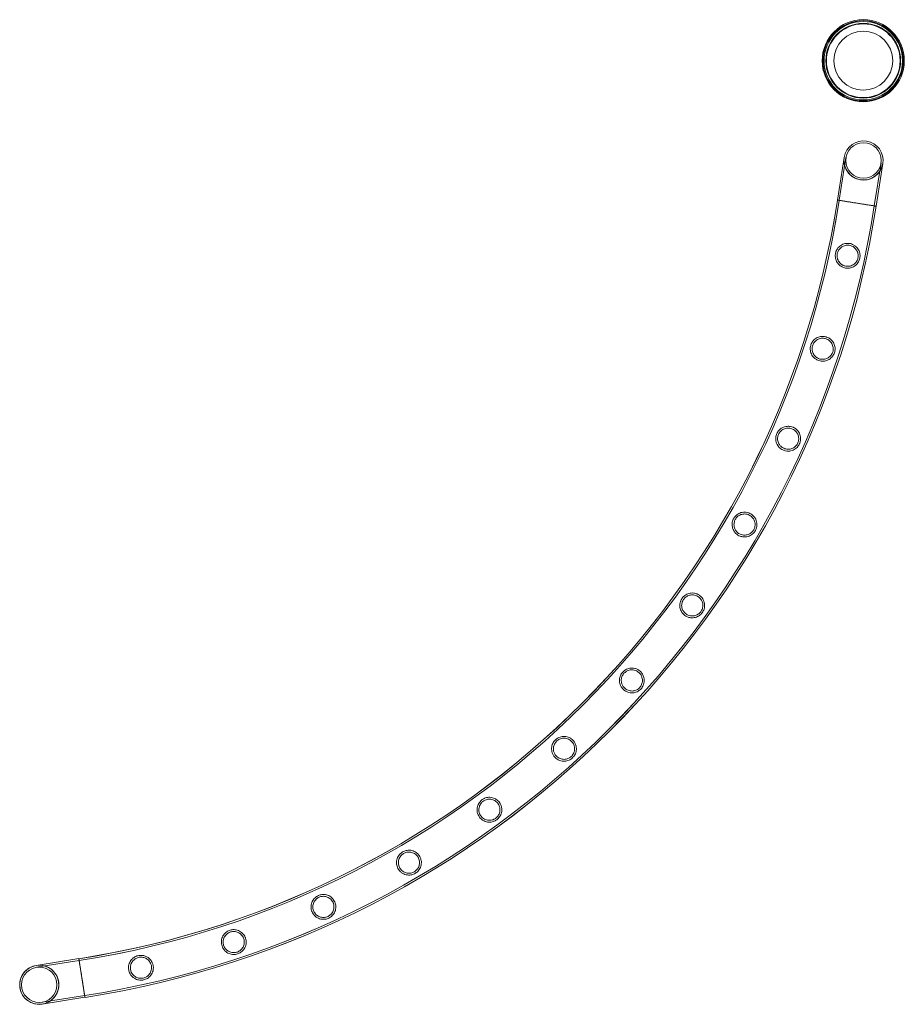
# Model space of a CAD drawing. Units: millimetres. Extents: x -9858 to 20633, y -13236 to 17255.
# Drawn here: x 18675 to 19633, y -2713 to -1646 of the extents above; entities that cross this region are included whole.
import ezdxf

# ---------------------------------------------------------------- set-up
doc = ezdxf.new("R2010")
doc.units = ezdxf.units.MM

# ---------------------------------------------------------------- blocks, each defined once
blk = doc.blocks.new('A$C6e0cba1b')
at = {"color": 0, "linetype": 'Continuous', "lineweight": 0}
for p, q in [((19568, -1795.3), (19560.6, -1841.5)), ((19569.9, -1795.6), (19562.6, -1841.8)), ((19600.5, -1847.8), (19607.9, -1801.6)), ((19602.5, -1848.1), (19609.8, -1801.9)), ((19602.5, -1848.1), (19581.6, -1844.8)), ((18739, -2663.2), (18692.8, -2670.5)), ((18739, -2663.2), (18692.8, -2670.5)), ((18739.3, -2665.2), (18693.1, -2672.5)), ((18739.3, -2665.2), (18693.1, -2672.5)), ((18739, -2663.2), (18742.3, -2684.1)), ((18739, -2663.2), (18739, -2663.2)), ((18739, -2663.2), (18742.3, -2684.1)), ((18742.3, -2684.1), (18745.6, -2705.1)), ((18699.1, -2710.4), (18745.3, -2703.1)), ((18699.1, -2710.4), (18745.3, -2703.1)), ((18699.4, -2712.4), (18745.6, -2705.1)), ((18699.4, -2712.4), (18745.6, -2705.1))]:
    blk.add_line(p, q, dxfattribs=at)
for centre, radius in [((19588.6, -1690.6), 44.5), ((19588.6, -1690.6), 44.5), ((19588.6, -1690.6), 43.5), ((19588.6, -1690.6), 42.5), ((19588.6, -1690.6), 40.5), ((19588.6, -1690.6), 39.9), ((19588.6, -1690.6), 31.9), ((19588.9, -1798.6), 19.2), ((19588.9, -1798.6), 19.2), ((18696.1, -2691.5), 19.2), ((18696.1, -2691.5), 19.2), ((18696.1, -2691.5), 19.2)]:
    blk.add_circle(centre, radius, dxfattribs=at)
for centre, radius, start, end in [((19588.9, -1798.6), 21.2, 351, 171), ((19588.9, -1798.6), 21.2, 351, 171), ((19588.9, -1798.6), 21.2, 171, 261), ((19588.9, -1798.6), 21.2, 171, 270), ((19588.9, -1798.6), 21.2, 261, 351), ((19588.9, -1798.6), 21.2, 270, 351), ((18588.1, -1690.7), 984.2, 278.8216, 351.1853), ((18588.1, -1690.7), 984.2, 278.8206, 351.1842), ((18588.1, -1690.7), 984.2, 278.828, 351.1842), ((18588.1, -1690.7), 986.2, 278.822, 351.1849), ((18588.1, -1690.7), 986.2, 278.821, 351.1839), ((18588.1, -1690.7), 986.2, 278.821, 351.1839), ((18588.1, -1690.7), 1024.6, 278.8287, 351.178), ((18588.1, -1690.7), 1024.6, 278.8277, 351.177), ((18588.1, -1690.7), 1024.6, 278.8277, 351.177), ((18588.1, -1690.7), 1026.6, 278.828, 351.1766), ((18588.1, -1690.7), 1026.6, 278.8291, 351.1776), ((18588.1, -1690.7), 1026.6, 278.828, 351.1766), ((18588.1, -1690.7), 984.2, 278.8206, 278.828), ((18696.1, -2691.5), 21.2, 98.7516, 264.286), ((18696.1, -2691.5), 21.2, 99, 279), ((18696.1, -2691.5), 21.2, 9, 99), ((18696.1, -2691.5), 21.2, 0, 98.7516), ((18696.1, -2691.5), 21.2, 264.286, 0), ((18696.1, -2691.5), 21.2, 279, 9)]:
    blk.add_arc(centre, radius, start, end, dxfattribs=at)
for points, knots in [([(19562.6, -1841.8), (19562.5, -1841.8), (19562.3, -1841.8), (19562, -1841.7), (19561.7, -1841.7), (19561.3, -1841.6), (19561.2, -1841.6), (19560.9, -1841.5), (19560.8, -1841.5), (19560.7, -1841.5), (19560.6, -1841.5), (19560.6, -1841.5)], [53.965127, 53.965127, 53.965127, 53.965127, 54.94388, 54.94388, 56.906153, 56.906153, 58.868425, 58.868425, 60.830697, 60.830697, 62.792969, 62.792969, 62.792969, 62.792969]), ([(19581.6, -1844.8), (19581.6, -1844.8), (19581.6, -1844.8), (19580.9, -1844.7), (19580.3, -1844.6), (19578.9, -1844.4), (19578.2, -1844.3), (19576.8, -1844.1), (19576.1, -1844), (19574.8, -1843.8), (19574.2, -1843.7), (19573, -1843.5), (19572.4, -1843.4), (19571.1, -1843.2), (19570.5, -1843.1), (19569.4, -1842.9), (19568.8, -1842.8), (19567.7, -1842.6), (19567.2, -1842.6), (19566.3, -1842.4), (19565.9, -1842.3), (19565, -1842.2), (19564.6, -1842.1), (19563.8, -1842), (19563.4, -1842), (19562.8, -1841.8), (19562.5, -1841.8), (19562, -1841.7), (19561.8, -1841.7), (19561.3, -1841.6), (19561.2, -1841.6), (19560.9, -1841.6), (19560.8, -1841.5), (19560.7, -1841.5), (19560.6, -1841.5), (19560.6, -1841.5)], [31.396433, 31.396433, 31.396433, 31.396433, 31.396483, 31.396483, 33.358772, 33.358772, 35.32106, 35.32106, 37.283348, 37.283348, 39.245637, 39.245637, 41.20792, 41.20792, 43.170204, 43.170204, 45.132487, 45.132487, 47.094771, 47.094771, 49.057048, 49.057048, 51.019326, 51.019326, 52.981603, 52.981603, 54.94388, 54.94388, 56.906153, 56.906153, 58.868425, 58.868425, 60.830697, 60.830697, 62.792969, 62.792969, 62.792969, 62.792969]), ([(19602.5, -1848.1), (19602.5, -1848.1), (19602.5, -1848.1), (19602.4, -1848.1), (19602.2, -1848.1), (19602, -1848.1), (19601.8, -1848), (19601.4, -1848), (19601.2, -1847.9), (19600.7, -1847.9), (19600.4, -1847.8), (19599.7, -1847.7), (19599.4, -1847.6), (19598.6, -1847.5), (19598.2, -1847.5), (19597.3, -1847.3), (19596.8, -1847.2), (19595.9, -1847.1), (19595.4, -1847), (19594.4, -1846.9), (19593.8, -1846.8), (19592.6, -1846.6), (19592, -1846.5), (19590.8, -1846.3), (19590.2, -1846.2), (19589, -1846), (19588.4, -1845.9), (19587, -1845.7), (19586.4, -1845.6), (19585, -1845.4), (19584.3, -1845.3), (19582.9, -1845), (19582.2, -1844.9), (19580.9, -1844.7), (19580.3, -1844.6), (19578.9, -1844.4), (19578.2, -1844.3), (19576.8, -1844.1), (19576.1, -1844), (19574.8, -1843.8), (19574.2, -1843.7), (19573, -1843.5), (19572.4, -1843.4), (19571.1, -1843.2), (19570.5, -1843.1), (19569.4, -1842.9), (19568.8, -1842.8), (19567.7, -1842.6), (19567.2, -1842.6), (19566.3, -1842.4), (19565.9, -1842.3), (19565, -1842.2), (19564.6, -1842.1), (19563.8, -1842), (19563.4, -1842), (19562.8, -1841.8), (19562.5, -1841.8), (19562, -1841.7), (19561.8, -1841.7), (19561.3, -1841.6), (19561.2, -1841.6), (19560.9, -1841.6), (19560.8, -1841.5), (19560.7, -1841.5), (19560.6, -1841.5), (19560.6, -1841.5)], [0.845866, 0.845866, 0.845866, 0.845866, 1.962272, 1.962272, 3.924545, 3.924545, 5.886817, 5.886817, 7.84909, 7.84909, 9.811367, 9.811367, 11.773644, 11.773644, 13.735921, 13.735921, 15.698198, 15.698198, 17.660481, 17.660481, 19.622765, 19.622765, 21.585048, 21.585048, 23.547331, 23.547331, 25.509619, 25.509619, 27.471907, 27.471907, 29.434195, 29.434195, 31.396483, 31.396483, 33.358772, 33.358772, 35.32106, 35.32106, 37.283348, 37.283348, 39.245637, 39.245637, 41.20792, 41.20792, 43.170204, 43.170204, 45.132487, 45.132487, 47.094771, 47.094771, 49.057048, 49.057048, 51.019326, 51.019326, 52.981603, 52.981603, 54.94388, 54.94388, 56.906153, 56.906153, 58.868425, 58.868425, 60.830697, 60.830697, 62.792969, 62.792969, 62.792969, 62.792969]), ([(19600.5, -1847.8), (19600.4, -1847.8), (19600.2, -1847.8), (19599.7, -1847.7), (19599.4, -1847.6), (19598.6, -1847.5), (19598.2, -1847.4), (19597.3, -1847.3), (19596.8, -1847.2), (19595.9, -1847.1), (19595.4, -1847), (19594.3, -1846.8), (19593.8, -1846.7), (19592.6, -1846.6), (19592, -1846.5), (19590.8, -1846.3), (19590.2, -1846.2), (19589, -1846), (19588.3, -1845.9), (19587, -1845.7), (19586.3, -1845.6), (19585, -1845.4), (19584.3, -1845.2), (19582.9, -1845), (19582.2, -1844.9), (19580.9, -1844.7), (19580.2, -1844.6), (19578.9, -1844.4), (19578.2, -1844.3), (19576.8, -1844.1), (19576.1, -1843.9), (19574.8, -1843.7), (19574.1, -1843.6), (19572.9, -1843.5), (19572.3, -1843.4), (19571.1, -1843.2), (19570.5, -1843.1), (19569.3, -1842.9), (19568.8, -1842.8), (19567.7, -1842.6), (19567.2, -1842.5), (19566.3, -1842.4), (19565.8, -1842.3), (19565, -1842.2), (19564.5, -1842.1), (19563.8, -1842), (19563.4, -1841.9), (19562.9, -1841.9), (19562.8, -1841.8), (19562.6, -1841.8)], [8.747436, 8.747436, 8.747436, 8.747436, 9.811367, 9.811367, 11.773644, 11.773644, 13.735921, 13.735921, 15.698198, 15.698198, 17.660481, 17.660481, 19.622765, 19.622765, 21.585048, 21.585048, 23.547331, 23.547331, 25.509619, 25.509619, 27.471907, 27.471907, 29.434195, 29.434195, 31.396483, 31.396483, 33.358772, 33.358772, 35.32106, 35.32106, 37.283348, 37.283348, 39.245637, 39.245637, 41.20792, 41.20792, 43.170204, 43.170204, 45.132487, 45.132487, 47.094771, 47.094771, 49.057048, 49.057048, 51.019326, 51.019326, 52.981603, 52.981603, 53.965127, 53.965127, 53.965127, 53.965127]), ([(19602.5, -1848.1), (19602.5, -1848.1), (19602.5, -1848.1), (19602.3, -1848.1), (19602.2, -1848.1), (19602, -1848), (19601.8, -1848), (19601.4, -1848), (19601.2, -1847.9), (19600.8, -1847.9), (19600.7, -1847.8), (19600.5, -1847.8)], [0, 0, 0, 0, 1.962272, 1.962272, 3.924545, 3.924545, 5.886817, 5.886817, 7.84909, 7.84909, 8.747436, 8.747436, 8.747436, 8.747436]), ([(19574.7, -1888.7), (19575.5, -1888.9), (19576.2, -1889.2), (19578.1, -1890), (19579.1, -1890.6), (19581.5, -1892.4), (19582.7, -1893.9), (19584.3, -1896.9), (19584.9, -1898.6), (19585.2, -1901.7), (19585.2, -1903.2), (19584.6, -1906), (19584.1, -1907.3), (19582.6, -1910), (19581.5, -1911.2), (19578.9, -1913.4), (19577.3, -1914.2), (19574.5, -1915.1), (19573.2, -1915.3), (19571.1, -1915.3), (19570.3, -1915.3), (19568.7, -1915), (19567.9, -1914.8), (19566.3, -1914.2), (19565.5, -1913.8), (19563.2, -1912.4), (19562, -1911.3), (19560, -1908.7), (19559.3, -1907.3), (19558.4, -1904.2), (19558.2, -1902.6), (19558.4, -1899.7), (19558.6, -1898.4), (19559.6, -1895.8), (19560.3, -1894.5), (19562.4, -1892), (19563.8, -1890.8), (19566.9, -1889.2), (19568.4, -1888.7), (19570.9, -1888.4), (19571.8, -1888.4), (19573.4, -1888.5), (19574, -1888.6), (19574.7, -1888.7)], [0, 0, 0, 0, 2.443792, 2.443792, 6.075813, 6.075813, 11.859895, 11.859895, 17.23987, 17.23987, 21.768861, 21.768861, 26.063819, 26.063819, 31.303159, 31.303159, 36.901747, 36.901747, 40.830794, 40.830794, 43.427834, 43.427834, 45.772092, 45.772092, 48.713986, 48.713986, 54.053763, 54.053763, 59.382462, 59.382462, 64.429709, 64.429709, 68.623413, 68.623413, 73.201754, 73.201754, 79.236182, 79.236182, 84.134612, 84.134612, 86.996967, 86.996967, 88.894276, 88.894276, 88.894276, 88.894276]), ([(19574.3, -1890.7), (19573.7, -1890.6), (19573.1, -1890.5), (19571.8, -1890.4), (19571, -1890.4), (19568.9, -1890.7), (19567.5, -1891.1), (19565.1, -1892.4), (19564, -1893.3), (19562.2, -1895.3), (19561.5, -1896.5), (19560.5, -1899.1), (19560.3, -1900.3), (19560.2, -1902.9), (19560.4, -1904.3), (19561.4, -1907), (19562.1, -1908.3), (19564, -1910.4), (19564.9, -1911.2), (19566.6, -1912.2), (19567.3, -1912.5), (19568.5, -1912.9), (19569.1, -1913), (19570.3, -1913.2), (19570.9, -1913.3), (19572.5, -1913.3), (19573.5, -1913.2), (19576, -1912.6), (19577.4, -1911.9), (19579.7, -1910.2), (19580.7, -1909.1), (19582.1, -1906.8), (19582.6, -1905.6), (19583.2, -1903), (19583.2, -1901.7), (19582.9, -1898.9), (19582.4, -1897.5), (19580.9, -1894.9), (19579.9, -1893.8), (19578, -1892.2), (19577.1, -1891.7), (19575.7, -1891.1), (19575.1, -1890.9), (19574.4, -1890.7), (19574.3, -1890.7), (19574.3, -1890.7)], [0, 0, 0, 0, 1.751766, 1.751766, 4.038635, 4.038635, 8.40931, 8.40931, 12.646149, 12.646149, 16.94133, 16.94133, 20.763279, 20.763279, 24.895352, 24.895352, 29.720354, 29.720354, 33.51498, 33.51498, 35.699965, 35.699965, 37.435656, 37.435656, 39.338002, 39.338002, 42.284918, 42.284918, 47.085835, 47.085835, 51.445356, 51.445356, 55.494367, 55.494367, 59.403245, 59.403245, 64.034014, 64.034014, 68.658149, 68.658149, 71.605942, 71.605942, 73.508921, 73.508921, 73.691445, 73.691445, 73.691445, 73.691445]), ([(19548.9, -1989.9), (19549.8, -1990.1), (19550.5, -1990.5), (19552.4, -1991.5), (19553.4, -1992.3), (19555.5, -1994.5), (19556.5, -1996.1), (19557.8, -1999.4), (19558.1, -2001.1), (19558.1, -2004.2), (19557.8, -2005.7), (19556.9, -2008.4), (19556.2, -2009.6), (19554.3, -2012.1), (19553.1, -2013.2), (19550.2, -2015), (19548.5, -2015.6), (19545.5, -2016.1), (19544.3, -2016.1), (19542.2, -2015.9), (19541.4, -2015.7), (19539.7, -2015.2), (19539, -2014.8), (19537.3, -2013.9), (19536.4, -2013.3), (19534.2, -2011.3), (19533.2, -2009.8), (19531.7, -2006.7), (19531.3, -2005), (19531.1, -2001.9), (19531.3, -2000.4), (19532, -1997.7), (19532.6, -1996.5), (19534.2, -1994), (19535.2, -1992.9), (19537.9, -1990.9), (19539.5, -1990), (19542.5, -1989.3), (19543.9, -1989.1), (19546.1, -1989.2), (19547, -1989.3), (19548.2, -1989.6), (19548.6, -1989.7), (19548.9, -1989.9)], [0, 0, 0, 0, 2.589202, 2.589202, 6.396341, 6.396341, 12.186138, 12.186138, 17.550647, 17.550647, 21.983123, 21.983123, 26.246469, 26.246469, 31.527622, 31.527622, 37.133719, 37.133719, 40.862148, 40.862148, 43.431997, 43.431997, 45.915729, 45.915729, 49.258419, 49.258419, 54.961207, 54.961207, 60.340538, 60.340538, 64.822848, 64.822848, 68.92071, 68.92071, 73.788171, 73.788171, 79.541097, 79.541097, 83.628466, 83.628466, 86.338223, 86.338223, 87.476261, 87.476261, 87.476261, 87.476261]), ([(19548.3, -1991.8), (19547.8, -1991.6), (19547.2, -1991.4), (19545.8, -1991.2), (19545, -1991.1), (19542.7, -1991.2), (19541.2, -1991.6), (19538.6, -1992.8), (19537.5, -1993.6), (19535.6, -1995.5), (19534.8, -1996.6), (19533.7, -1999), (19533.4, -2000.3), (19533.1, -2002.9), (19533.2, -2004.3), (19534, -2007), (19534.7, -2008.4), (19536.3, -2010.6), (19537.2, -2011.4), (19538.7, -2012.4), (19539.3, -2012.8), (19540.6, -2013.3), (19541.1, -2013.5), (19542.4, -2013.9), (19543.1, -2014), (19544.9, -2014.1), (19546, -2014), (19548.4, -2013.5), (19549.6, -2013), (19551.8, -2011.6), (19552.9, -2010.7), (19554.6, -2008.5), (19555.2, -2007.3), (19556, -2004.8), (19556.1, -2003.5), (19556, -2000.7), (19555.7, -1999.2), (19554.4, -1996.5), (19553.6, -1995.3), (19551.8, -1993.6), (19551, -1993), (19549.6, -1992.3), (19549, -1992), (19548.3, -1991.8), (19548.3, -1991.8), (19548.3, -1991.8)], [0, 0, 0, 0, 1.859108, 1.859108, 4.28668, 4.28668, 8.850727, 8.850727, 13.154454, 13.154454, 17.349861, 17.349861, 21.156256, 21.156256, 25.375693, 25.375693, 30.164357, 30.164357, 33.722767, 33.722767, 35.911541, 35.911541, 37.741196, 37.741196, 39.841207, 39.841207, 43.254078, 43.254078, 47.217816, 47.217816, 51.59401, 51.59401, 55.628853, 55.628853, 59.544165, 59.544165, 64.200614, 64.200614, 68.830519, 68.830519, 71.729606, 71.729606, 73.693774, 73.693774, 73.700867, 73.700867, 73.700867, 73.700867]), ([(19512.9, -2087.8), (19513.7, -2088.2), (19514.5, -2088.6), (19516.2, -2089.9), (19517.2, -2090.8), (19519.1, -2093.3), (19519.9, -2095), (19520.7, -2098.4), (19520.8, -2100.1), (19520.4, -2103.3), (19520, -2104.7), (19518.7, -2107.3), (19517.9, -2108.4), (19515.7, -2110.6), (19514.3, -2111.6), (19511.1, -2113), (19509.4, -2113.4), (19506.4, -2113.5), (19505.2, -2113.4), (19503.2, -2112.9), (19502.4, -2112.6), (19500.8, -2111.8), (19500.1, -2111.4), (19498.4, -2110.2), (19497.5, -2109.3), (19495.6, -2107), (19494.8, -2105.4), (19493.9, -2102.1), (19493.7, -2100.3), (19494, -2097.2), (19494.4, -2095.8), (19495.6, -2093.3), (19496.3, -2092.1), (19498.2, -2089.9), (19499.5, -2088.9), (19502.5, -2087.3), (19504.3, -2086.8), (19507.3, -2086.5), (19508.6, -2086.6), (19510.7, -2087), (19511.5, -2087.2), (19512.5, -2087.6), (19512.7, -2087.7), (19512.9, -2087.8)], [0, 0, 0, 0, 2.70861, 2.70861, 6.663814, 6.663814, 12.47964, 12.47964, 17.857538, 17.857538, 22.255089, 22.255089, 26.539623, 26.539623, 31.912864, 31.912864, 37.475863, 37.475863, 41.072695, 41.072695, 43.683988, 43.683988, 46.325046, 46.325046, 49.999472, 49.999472, 55.66732, 55.66732, 61.091314, 61.091314, 65.445952, 65.445952, 69.558638, 69.558638, 74.65684, 74.65684, 80.424865, 80.424865, 84.256405, 84.256405, 86.934553, 86.934553, 87.475455, 87.475455, 87.475455, 87.475455]), ([(19512.1, -2089.6), (19511.5, -2089.3), (19510.9, -2089.1), (19509.4, -2088.7), (19508.6, -2088.6), (19506.2, -2088.5), (19504.7, -2088.7), (19502, -2089.7), (19500.8, -2090.5), (19498.7, -2092.3), (19497.9, -2093.3), (19496.6, -2095.6), (19496.2, -2096.8), (19495.8, -2099.4), (19495.8, -2100.8), (19496.3, -2103.7), (19496.9, -2105.1), (19498.4, -2107.3), (19499.1, -2108.1), (19500.5, -2109.3), (19501.1, -2109.7), (19502.3, -2110.3), (19502.9, -2110.6), (19504.2, -2111.1), (19505, -2111.2), (19507, -2111.5), (19508.3, -2111.5), (19510.8, -2111), (19512, -2110.5), (19514.4, -2109.1), (19515.5, -2108.1), (19517.1, -2106), (19517.8, -2104.8), (19518.6, -2102.3), (19518.8, -2101), (19518.7, -2098.1), (19518.3, -2096.6), (19517.1, -2093.9), (19516.2, -2092.7), (19514.6, -2091.2), (19513.9, -2090.6), (19512.8, -2090), (19512.5, -2089.8), (19512.1, -2089.6)], [0, 0, 0, 0, 1.950651, 1.950651, 4.496803, 4.496803, 9.208858, 9.208858, 13.559995, 13.559995, 17.69078, 17.69078, 21.491091, 21.491091, 25.790357, 25.790357, 30.542518, 30.542518, 33.926012, 33.926012, 36.12358, 36.12358, 38.042669, 38.042669, 40.337246, 40.337246, 44.213894, 44.213894, 48.336766, 48.336766, 52.719379, 52.719379, 56.695577, 56.695577, 60.717841, 60.717841, 65.531882, 65.531882, 69.918795, 69.918795, 72.439947, 72.439947, 73.71532, 73.71532, 73.71532, 73.71532]), ([(19466.8, -2181.4), (19467.7, -2181.9), (19468.4, -2182.4), (19470.1, -2184), (19470.9, -2185), (19472.5, -2187.7), (19473.1, -2189.5), (19473.6, -2193), (19473.5, -2194.8), (19472.6, -2197.8), (19472.1, -2199.2), (19470.5, -2201.6), (19469.5, -2202.6), (19467.1, -2204.6), (19465.5, -2205.4), (19462.2, -2206.4), (19460.4, -2206.6), (19457.5, -2206.3), (19456.4, -2206), (19454.4, -2205.3), (19453.6, -2204.9), (19452.1, -2203.9), (19451.3, -2203.3), (19449.7, -2201.8), (19448.9, -2200.7), (19447.3, -2197.9), (19446.8, -2196.1), (19446.5, -2192.6), (19446.6, -2190.9), (19447.5, -2187.9), (19448.1, -2186.7), (19449.6, -2184.3), (19450.6, -2183.3), (19453, -2181.4), (19454.5, -2180.6), (19457.9, -2179.6), (19459.7, -2179.4), (19462.6, -2179.8), (19463.7, -2180), (19465.5, -2180.7), (19466.2, -2181), (19466.8, -2181.4)], [0, 0, 0, 0, 2.798206, 2.798206, 6.853831, 6.853831, 12.657707, 12.657707, 18.003534, 18.003534, 22.33835, 22.33835, 26.594309, 26.594309, 31.965667, 31.965667, 37.435602, 37.435602, 40.944958, 40.944958, 43.57951, 43.57951, 46.317903, 46.317903, 50.278034, 50.278034, 56.181053, 56.181053, 61.562893, 61.562893, 65.833464, 65.833464, 70.065003, 70.065003, 75.587793, 75.587793, 81.275635, 81.275635, 84.672128, 84.672128, 87.034774, 87.034774, 87.034774, 87.034774]), ([(19465.9, -2183.2), (19465.3, -2182.8), (19464.7, -2182.5), (19463.2, -2182), (19462.4, -2181.8), (19460, -2181.4), (19458.5, -2181.6), (19455.7, -2182.3), (19454.4, -2182.9), (19452.2, -2184.5), (19451.2, -2185.5), (19449.8, -2187.7), (19449.3, -2188.8), (19448.6, -2191.4), (19448.5, -2192.8), (19448.8, -2195.7), (19449.2, -2197.2), (19450.5, -2199.5), (19451.2, -2200.4), (19452.5, -2201.7), (19453, -2202.1), (19454.2, -2202.9), (19454.8, -2203.2), (19456.1, -2203.8), (19456.9, -2204.1), (19459.1, -2204.5), (19460.5, -2204.5), (19463.2, -2204.1), (19464.5, -2203.6), (19466.9, -2202.2), (19468, -2201.3), (19469.7, -2199.2), (19470.4, -2198.1), (19471.3, -2195.5), (19471.5, -2194.2), (19471.4, -2191.3), (19471.1, -2189.8), (19470, -2187.2), (19469.3, -2186.2), (19467.9, -2184.6), (19467.3, -2184.1), (19466.4, -2183.5), (19466.1, -2183.3), (19465.9, -2183.2)], [0, 0, 0, 0, 2.020342, 2.020342, 4.655814, 4.655814, 9.389394, 9.389394, 13.765213, 13.765213, 17.864483, 17.864483, 21.66392, 21.66392, 26.00416, 26.00416, 30.73839, 30.73839, 34.11932, 34.11932, 36.321651, 36.321651, 38.316971, 38.316971, 40.788693, 40.788693, 45.090383, 45.090383, 49.339142, 49.339142, 53.671987, 53.671987, 57.579829, 57.579829, 61.74469, 61.74469, 66.553, 66.553, 70.427155, 70.427155, 72.828236, 72.828236, 73.716841, 73.716841, 73.716841, 73.716841]), ([(19411.4, -2269.8), (19412.1, -2270.4), (19412.8, -2271), (19414.4, -2272.7), (19415.1, -2273.9), (19416.3, -2276.5), (19416.7, -2278), (19416.9, -2281.2), (19416.7, -2282.9), (19415.8, -2286), (19415.1, -2287.3), (19413.4, -2289.6), (19412.4, -2290.6), (19410, -2292.4), (19408.5, -2293.1), (19405.2, -2294), (19403.4, -2294.2), (19400.3, -2293.8), (19399.1, -2293.4), (19397, -2292.5), (19396.2, -2292), (19394.7, -2290.9), (19394, -2290.3), (19392.6, -2288.7), (19391.9, -2287.7), (19390.5, -2285), (19390.1, -2283.2), (19389.8, -2279.8), (19390, -2278.1), (19391, -2275.1), (19391.7, -2273.8), (19393.3, -2271.5), (19394.3, -2270.6), (19396.7, -2268.8), (19398.2, -2268.1), (19401.4, -2267.2), (19403.3, -2267), (19406.3, -2267.4), (19407.5, -2267.7), (19409.5, -2268.6), (19410.3, -2269.1), (19411.2, -2269.7), (19411.3, -2269.7), (19411.4, -2269.8)], [0, 0, 0, 0, 2.868341, 2.868341, 7.017587, 7.017587, 11.82058, 11.82058, 17.220357, 17.220357, 21.692988, 21.692988, 25.931899, 25.931899, 31.072134, 31.072134, 36.784512, 36.784512, 40.703464, 40.703464, 43.530647, 43.530647, 46.308537, 46.308537, 50.083999, 50.083999, 55.718765, 55.718765, 61.167266, 61.167266, 65.507636, 65.507636, 69.621777, 69.621777, 74.733707, 74.733707, 80.502992, 80.502992, 84.355747, 84.355747, 87.123614, 87.123614, 87.459841, 87.459841, 87.459841, 87.459841]), ([(19410.2, -2271.4), (19409.7, -2271), (19409.1, -2270.7), (19407.7, -2269.9), (19406.8, -2269.6), (19404.5, -2269.1), (19402.9, -2269.1), (19400, -2269.6), (19398.7, -2270), (19396.4, -2271.5), (19395.3, -2272.3), (19393.7, -2274.4), (19393.1, -2275.5), (19392.1, -2278), (19391.9, -2279.4), (19391.9, -2282.3), (19392.3, -2283.8), (19393.3, -2286.2), (19393.9, -2287.1), (19395.1, -2288.5), (19395.6, -2289), (19396.7, -2289.9), (19397.3, -2290.3), (19398.6, -2291.1), (19399.4, -2291.4), (19401.7, -2292), (19403.2, -2292.1), (19406.1, -2291.8), (19407.4, -2291.4), (19409.9, -2290.1), (19411, -2289.3), (19412.8, -2287.3), (19413.5, -2286.2), (19414.5, -2283.7), (19414.8, -2282.3), (19414.9, -2279.4), (19414.6, -2277.9), (19413.6, -2275.4), (19413, -2274.3), (19411.8, -2272.8), (19411.3, -2272.3), (19410.5, -2271.7), (19410.4, -2271.5), (19410.2, -2271.4)], [0, 0, 0, 0, 2.066129, 2.066129, 4.759819, 4.759819, 9.516131, 9.516131, 13.907555, 13.907555, 17.985728, 17.985728, 21.785577, 21.785577, 26.155275, 26.155275, 30.995196, 30.995196, 34.271126, 34.271126, 36.475793, 36.475793, 38.52715, 38.52715, 41.135546, 41.135546, 45.760641, 45.760641, 50.084954, 50.084954, 54.307243, 54.307243, 58.191358, 58.191358, 62.48165, 62.48165, 67.234679, 67.234679, 70.793934, 70.793934, 73.124068, 73.124068, 73.708802, 73.708802, 73.708802, 73.708802]), ([(19347, -2351.9), (19347.7, -2352.6), (19348.4, -2353.3), (19349.7, -2355.2), (19350.3, -2356.4), (19351.2, -2359.2), (19351.4, -2360.7), (19351.3, -2363.9), (19351, -2365.6), (19349.7, -2368.6), (19348.9, -2369.8), (19347, -2371.9), (19345.9, -2372.8), (19343.2, -2374.3), (19341.7, -2374.9), (19338.3, -2375.4), (19336.4, -2375.3), (19333.4, -2374.6), (19332.2, -2374.1), (19330.3, -2373), (19329.6, -2372.4), (19328.2, -2371.1), (19327.6, -2370.4), (19326.3, -2368.6), (19325.7, -2367.5), (19324.7, -2364.7), (19324.4, -2362.9), (19324.6, -2359.5), (19325, -2357.8), (19326.3, -2355), (19327.1, -2353.8), (19329, -2351.7), (19330.1, -2350.9), (19332.7, -2349.4), (19334.2, -2348.8), (19337.6, -2348.3), (19339.4, -2348.4), (19342.4, -2349.1), (19343.5, -2349.6), (19345.4, -2350.6), (19346.2, -2351.2), (19346.9, -2351.8), (19347, -2351.9), (19347, -2351.9)], [0, 0, 0, 0, 2.901495, 2.901495, 7.090401, 7.090401, 11.913984, 11.913984, 17.320252, 17.320252, 21.779501, 21.779501, 26.022436, 26.022436, 31.190158, 31.190158, 36.886844, 36.886844, 40.822215, 40.822215, 43.631748, 43.631748, 46.458321, 46.458321, 50.343797, 50.343797, 55.85829, 55.85829, 61.311779, 61.311779, 65.631917, 65.631917, 69.75327, 69.75327, 74.911914, 74.911914, 80.653187, 80.653187, 84.464225, 84.464225, 87.27454, 87.27454, 87.462435, 87.462435, 87.462435, 87.462435]), ([(19345.7, -2353.4), (19345.2, -2353), (19344.6, -2352.5), (19343.3, -2351.7), (19342.5, -2351.3), (19340.2, -2350.5), (19338.6, -2350.3), (19335.7, -2350.5), (19334.3, -2350.9), (19331.9, -2352.1), (19330.8, -2352.8), (19328.9, -2354.7), (19328.2, -2355.7), (19327, -2358.1), (19326.7, -2359.5), (19326.4, -2362.4), (19326.6, -2364), (19327.4, -2366.5), (19327.9, -2367.4), (19328.9, -2368.9), (19329.4, -2369.5), (19330.4, -2370.5), (19330.9, -2370.9), (19332.2, -2371.8), (19333, -2372.2), (19335.3, -2373.1), (19336.8, -2373.3), (19339.7, -2373.3), (19341, -2373), (19343.6, -2371.9), (19344.8, -2371.2), (19346.7, -2369.3), (19347.5, -2368.3), (19348.8, -2365.9), (19349.2, -2364.6), (19349.5, -2361.7), (19349.4, -2360.1), (19348.6, -2357.6), (19348.2, -2356.5), (19347.1, -2354.9), (19346.6, -2354.3), (19346, -2353.7), (19345.8, -2353.5), (19345.7, -2353.4)], [0, 0, 0, 0, 2.088503, 2.088503, 4.810511, 4.810511, 9.577392, 9.577392, 13.976062, 13.976062, 18.044365, 18.044365, 21.844761, 21.844761, 26.228892, 26.228892, 31.062198, 31.062198, 34.314723, 34.314723, 36.528422, 36.528422, 38.606723, 38.606723, 41.272089, 41.272089, 45.930741, 45.930741, 50.273052, 50.273052, 54.468395, 54.468395, 58.350046, 58.350046, 62.674976, 62.674976, 67.410515, 67.410515, 70.894552, 70.894552, 73.215874, 73.215874, 73.708182, 73.708182, 73.708182, 73.708182]), ([(19274.5, -2427), (19275.2, -2427.7), (19275.7, -2428.5), (19276.9, -2430.5), (19277.3, -2431.8), (19277.9, -2434.6), (19278, -2436.2), (19277.6, -2439.4), (19277, -2441), (19275.5, -2443.8), (19274.5, -2444.9), (19272.4, -2446.9), (19271.2, -2447.6), (19268.4, -2448.9), (19266.8, -2449.2), (19263.4, -2449.4), (19261.6, -2449.2), (19258.7, -2448.1), (19257.5, -2447.5), (19255.7, -2446.2), (19255, -2445.5), (19253.8, -2444.1), (19253.2, -2443.4), (19252.1, -2441.4), (19251.7, -2440.3), (19251, -2437.3), (19250.9, -2435.6), (19251.4, -2432.2), (19252, -2430.5), (19253.6, -2427.8), (19254.5, -2426.7), (19256.6, -2424.9), (19257.8, -2424.2), (19260.5, -2422.9), (19262.1, -2422.6), (19265.5, -2422.4), (19267.3, -2422.6), (19270.2, -2423.7), (19271.3, -2424.2), (19273.1, -2425.5), (19273.8, -2426.1), (19274.4, -2426.9), (19274.5, -2426.9), (19274.5, -2427)], [0, 0, 0, 0, 2.899733, 2.899733, 7.086537, 7.086537, 11.909028, 11.909028, 17.314966, 17.314966, 21.774911, 21.774911, 26.017618, 26.017618, 31.183877, 31.183877, 36.881403, 36.881403, 40.818117, 40.818117, 43.626716, 43.626716, 46.450722, 46.450722, 50.33054, 50.33054, 55.850812, 55.850812, 61.30407, 61.30407, 65.625257, 65.625257, 69.746189, 69.746189, 74.902308, 74.902308, 80.6451, 80.6451, 84.458328, 84.458328, 87.267843, 87.267843, 87.462301, 87.462301, 87.462301, 87.462301]), ([(19273.1, -2428.3), (19272.6, -2427.8), (19272.1, -2427.3), (19270.8, -2426.3), (19270.1, -2425.9), (19267.8, -2424.8), (19266.3, -2424.5), (19263.4, -2424.4), (19262, -2424.6), (19259.4, -2425.5), (19258.2, -2426.2), (19256.2, -2427.8), (19255.4, -2428.8), (19254, -2431.1), (19253.5, -2432.4), (19252.9, -2435.3), (19252.9, -2436.9), (19253.5, -2439.4), (19253.9, -2440.4), (19254.7, -2442), (19255.2, -2442.6), (19256.1, -2443.7), (19256.6, -2444.2), (19257.8, -2445.2), (19258.5, -2445.7), (19260.7, -2446.8), (19262.1, -2447.2), (19265, -2447.4), (19266.4, -2447.3), (19269.1, -2446.5), (19270.3, -2445.8), (19272.4, -2444.2), (19273.3, -2443.3), (19274.8, -2441), (19275.4, -2439.7), (19276, -2436.9), (19276, -2435.3), (19275.5, -2432.7), (19275.2, -2431.6), (19274.3, -2429.9), (19273.8, -2429.3), (19273.3, -2428.6), (19273.2, -2428.4), (19273.1, -2428.3)], [0, 0, 0, 0, 2.092622, 2.092622, 4.819833, 4.819833, 9.588621, 9.588621, 13.988596, 13.988596, 18.055111, 18.055111, 21.855629, 21.855629, 26.242416, 26.242416, 31.074495, 31.074495, 34.322836, 34.322836, 36.538242, 36.538242, 38.621571, 38.621571, 41.297586, 41.297586, 45.96313, 45.96313, 50.308691, 50.308691, 54.499022, 54.499022, 58.380369, 58.380369, 62.712041, 62.712041, 67.444038, 67.444038, 70.914036, 70.914036, 73.233698, 73.233698, 73.708077, 73.708077, 73.708077, 73.708077]), ([(19194.6, -2494.1), (19195.2, -2494.8), (19195.7, -2495.7), (19196.6, -2497.8), (19196.9, -2499.1), (19197.2, -2502), (19197.1, -2503.5), (19196.4, -2506.6), (19195.7, -2508.2), (19193.9, -2510.8), (19192.8, -2511.9), (19190.5, -2513.6), (19189.3, -2514.2), (19186.4, -2515.2), (19184.7, -2515.4), (19181.3, -2515.3), (19179.5, -2514.8), (19176.7, -2513.5), (19175.7, -2512.8), (19174, -2511.3), (19173.4, -2510.6), (19172.3, -2509.1), (19171.8, -2508.3), (19170.9, -2506.3), (19170.6, -2505.1), (19170.1, -2502.1), (19170.2, -2500.3), (19171.1, -2497), (19171.8, -2495.4), (19173.7, -2492.9), (19174.7, -2491.8), (19176.9, -2490.2), (19178.1, -2489.6), (19181, -2488.6), (19182.6, -2488.4), (19186, -2488.5), (19187.8, -2489), (19190.6, -2490.3), (19191.6, -2491), (19193.3, -2492.4), (19193.9, -2493.1), (19194.5, -2493.9), (19194.6, -2494), (19194.6, -2494.1)], [0, 0, 0, 0, 2.871534, 2.871534, 7.02461, 7.02461, 11.82959, 11.82959, 17.230018, 17.230018, 21.701332, 21.701332, 25.940606, 25.940606, 31.083481, 31.083481, 36.794356, 36.794356, 40.710765, 40.710765, 43.539534, 43.539534, 46.321932, 46.321932, 50.107349, 50.107349, 55.730736, 55.730736, 61.179773, 61.179773, 65.518342, 65.518342, 69.633048, 69.633048, 74.748941, 74.748941, 80.515881, 80.515881, 84.365086, 84.365086, 87.134415, 87.134415, 87.46002, 87.46002, 87.46002, 87.46002]), ([(19193, -2495.3), (19192.6, -2494.7), (19192.2, -2494.2), (19191, -2493.1), (19190.3, -2492.5), (19188.3, -2491.3), (19186.8, -2490.8), (19183.9, -2490.4), (19182.5, -2490.4), (19179.8, -2491.1), (19178.6, -2491.6), (19176.4, -2493), (19175.5, -2493.9), (19173.8, -2496), (19173.2, -2497.2), (19172.3, -2500.1), (19172.1, -2501.6), (19172.4, -2504.2), (19172.7, -2505.3), (19173.4, -2506.9), (19173.7, -2507.6), (19174.5, -2508.8), (19174.9, -2509.3), (19176, -2510.4), (19176.7, -2511), (19178.7, -2512.3), (19180.1, -2512.9), (19182.9, -2513.4), (19184.3, -2513.4), (19187, -2513), (19188.3, -2512.5), (19190.6, -2511.1), (19191.6, -2510.3), (19193.4, -2508.2), (19194.1, -2507), (19195, -2504.2), (19195.2, -2502.7), (19195.1, -2500), (19194.8, -2498.9), (19194.1, -2497.1), (19193.8, -2496.4), (19193.2, -2495.6), (19193.1, -2495.4), (19193, -2495.3)], [0, 0, 0, 0, 2.070157, 2.070157, 4.76895, 4.76895, 9.527184, 9.527184, 13.919922, 13.919922, 17.996287, 17.996287, 21.796206, 21.796206, 26.168485, 26.168485, 31.007198, 31.007198, 34.278809, 34.278809, 36.48506, 36.48506, 38.541209, 38.541209, 41.159735, 41.159735, 45.806337, 45.806337, 50.135293, 50.135293, 54.350293, 54.350293, 58.233606, 58.233606, 62.533174, 62.533174, 67.281478, 67.281478, 70.820299, 70.820299, 73.146639, 73.146639, 73.708573, 73.708573, 73.708573, 73.708573]), ([(19108.2, -2552.5), (19108.7, -2553.4), (19109, -2554.2), (19109.7, -2556.4), (19110, -2557.7), (19110, -2560.9), (19109.6, -2562.7), (19108.3, -2566), (19107.3, -2567.4), (19105.1, -2569.7), (19103.9, -2570.5), (19101.3, -2571.8), (19100, -2572.3), (19096.9, -2572.8), (19095.2, -2572.7), (19091.8, -2571.9), (19090.1, -2571.2), (19087.7, -2569.5), (19086.9, -2568.7), (19085.6, -2567.1), (19085.1, -2566.3), (19084.2, -2564.7), (19083.9, -2563.8), (19083.2, -2561.6), (19083.1, -2560.3), (19083.1, -2557.1), (19083.5, -2555.2), (19085, -2552.1), (19086, -2550.7), (19088.2, -2548.5), (19089.3, -2547.8), (19091.9, -2546.5), (19093.2, -2546.1), (19096.2, -2545.6), (19098, -2545.7), (19101.4, -2546.5), (19103, -2547.3), (19105.4, -2549), (19106.2, -2549.8), (19107.4, -2551.2), (19107.8, -2551.9), (19108.2, -2552.5)], [0, 0, 0, 0, 2.807591, 2.807591, 6.874466, 6.874466, 12.679727, 12.679727, 18.025612, 18.025612, 22.357936, 22.357936, 26.615517, 26.615517, 31.993092, 31.993092, 37.460921, 37.460921, 40.964112, 40.964112, 43.603999, 43.603999, 46.357131, 46.357131, 50.351137, 50.351137, 56.260714, 56.260714, 61.620774, 61.620774, 65.88616, 65.88616, 70.126341, 70.126341, 75.676171, 75.676171, 81.317747, 81.317747, 84.703692, 84.703692, 87.029182, 87.029182, 87.029182, 87.029182]), ([(19106.5, -2553.6), (19106.2, -2553), (19105.8, -2552.4), (19104.8, -2551.2), (19104.2, -2550.6), (19102.3, -2549.2), (19100.9, -2548.5), (19098.1, -2547.8), (19096.7, -2547.7), (19093.9, -2548), (19092.6, -2548.4), (19090.3, -2549.5), (19089.3, -2550.3), (19087.4, -2552.2), (19086.6, -2553.3), (19085.4, -2556), (19085.1, -2557.5), (19085.1, -2560.1), (19085.2, -2561.2), (19085.7, -2563), (19086, -2563.7), (19086.6, -2564.9), (19086.9, -2565.5), (19087.8, -2566.7), (19088.4, -2567.3), (19090, -2568.7), (19091.2, -2569.5), (19093.8, -2570.4), (19095.2, -2570.7), (19097.9, -2570.7), (19099.3, -2570.4), (19101.9, -2569.4), (19103, -2568.7), (19105, -2567), (19105.9, -2565.9), (19107.3, -2563.4), (19107.8, -2561.9), (19108, -2559.1), (19108, -2557.9), (19107.5, -2555.9), (19107.2, -2555.1), (19106.8, -2554.1), (19106.6, -2553.8), (19106.5, -2553.6)], [0, 0, 0, 0, 2.018536, 2.018536, 4.651705, 4.651705, 9.384356, 9.384356, 13.759535, 13.759535, 17.859659, 17.859659, 21.659096, 21.659096, 25.998173, 25.998173, 30.732934, 30.732934, 34.116066, 34.116066, 36.317774, 36.317774, 38.311088, 38.311088, 40.778634, 40.778634, 45.071087, 45.071087, 49.317322, 49.317322, 53.651699, 53.651699, 57.560623, 57.560623, 61.721907, 61.721907, 66.53122, 66.53122, 70.415799, 70.415799, 72.819054, 72.819054, 73.716871, 73.716871, 73.716871, 73.716871]), ([(19016.2, -2601.7), (19016.6, -2602.6), (19016.8, -2603.4), (19017.3, -2605.6), (19017.4, -2606.9), (19017.2, -2610), (19016.6, -2611.8), (19015, -2614.9), (19013.9, -2616.3), (19011.5, -2618.3), (19010.3, -2619.1), (19007.6, -2620.2), (19006.2, -2620.5), (19003.1, -2620.7), (19001.4, -2620.5), (18998.1, -2619.4), (18996.5, -2618.6), (18994.3, -2616.7), (18993.5, -2615.8), (18992.3, -2614.1), (18991.9, -2613.3), (18991.2, -2611.7), (18990.9, -2610.9), (18990.5, -2608.8), (18990.4, -2607.6), (18990.6, -2604.6), (18991, -2602.9), (18992.5, -2599.8), (18993.5, -2598.4), (18995.9, -2596.3), (18997.1, -2595.5), (18999.6, -2594.3), (19000.9, -2594), (19003.9, -2593.6), (19005.5, -2593.7), (19008.8, -2594.5), (19010.5, -2595.3), (19012.9, -2597.1), (19013.8, -2598), (19015.1, -2599.7), (19015.6, -2600.5), (19016.1, -2601.4), (19016.1, -2601.6), (19016.2, -2601.7)], [0, 0, 0, 0, 2.713185, 2.713185, 6.674016, 6.674016, 12.490784, 12.490784, 17.869094, 17.869094, 22.265453, 22.265453, 26.550914, 26.550914, 31.927681, 31.927681, 37.490469, 37.490469, 41.083758, 41.083758, 43.697472, 43.697472, 46.345375, 46.345375, 50.035501, 50.035501, 55.68537, 55.68537, 61.110233, 61.110233, 65.462039, 65.462039, 69.575507, 69.575507, 74.679747, 74.679747, 80.444143, 80.444143, 84.269469, 84.269469, 86.949295, 86.949295, 87.475643, 87.475643, 87.475643, 87.475643]), ([(19014.4, -2602.6), (19014.1, -2602), (19013.8, -2601.4), (19013, -2600.2), (19012.5, -2599.5), (19010.7, -2597.9), (19009.5, -2597), (19006.8, -2596), (19005.4, -2595.7), (19002.6, -2595.7), (19001.3, -2595.9), (18998.8, -2596.8), (18997.7, -2597.4), (18995.6, -2599.1), (18994.7, -2600.2), (18993.3, -2602.6), (18992.8, -2604.1), (18992.4, -2606.7), (18992.4, -2607.8), (18992.7, -2609.6), (18992.9, -2610.3), (18993.3, -2611.6), (18993.6, -2612.2), (18994.3, -2613.4), (18994.7, -2614), (18996, -2615.6), (18997, -2616.4), (18999.3, -2617.7), (19000.5, -2618.2), (19003.2, -2618.7), (19004.6, -2618.7), (19007.3, -2618.2), (19008.6, -2617.7), (19010.9, -2616.3), (19011.9, -2615.5), (19013.7, -2613.3), (19014.4, -2611.9), (19015.3, -2609.1), (19015.4, -2607.6), (19015.2, -2605.4), (19015.1, -2604.6), (19014.7, -2603.4), (19014.6, -2603), (19014.4, -2602.6)], [0, 0, 0, 0, 1.953972, 1.953972, 4.504397, 4.504397, 9.221525, 9.221525, 13.574213, 13.574213, 17.702796, 17.702796, 21.503005, 21.503005, 25.805181, 25.805181, 30.555918, 30.555918, 33.933585, 33.933585, 36.131607, 36.131607, 38.054122, 38.054122, 40.356231, 40.356231, 44.250725, 44.250725, 48.379307, 48.379307, 52.760819, 52.760819, 56.733379, 56.733379, 60.760755, 60.760755, 65.576297, 65.576297, 69.939673, 69.939673, 72.45548, 72.45548, 73.715405, 73.715405, 73.715405, 73.715405]), ([(18919.6, -2641.1), (18919.8, -2642), (18920, -2642.8), (18920.3, -2644.9), (18920.2, -2646.2), (18919.8, -2649.2), (18919.1, -2651), (18917.2, -2653.9), (18916, -2655.2), (18913.4, -2657), (18912.1, -2657.7), (18909.4, -2658.5), (18908, -2658.7), (18904.9, -2658.7), (18903.2, -2658.3), (18900, -2657), (18898.5, -2656), (18896.4, -2653.9), (18895.7, -2652.9), (18894.6, -2651.1), (18894.3, -2650.3), (18893.8, -2648.7), (18893.6, -2647.9), (18893.3, -2646), (18893.3, -2644.9), (18893.6, -2642), (18894.2, -2640.2), (18895.9, -2637.2), (18897, -2635.9), (18899.4, -2633.9), (18900.7, -2633.2), (18903.3, -2632.2), (18904.6, -2631.9), (18907.5, -2631.7), (18909.1, -2631.9), (18912.3, -2632.9), (18913.9, -2633.7), (18916.3, -2635.7), (18917.2, -2636.7), (18918.4, -2638.5), (18918.9, -2639.3), (18919.3, -2640.5), (18919.5, -2640.8), (18919.6, -2641.1)], [0, 0, 0, 0, 2.600799, 2.600799, 6.42241, 6.42241, 12.214833, 12.214833, 17.580841, 17.580841, 22.009563, 22.009563, 26.274669, 26.274669, 31.564697, 31.564697, 37.165357, 37.165357, 40.884107, 40.884107, 43.459593, 43.459593, 45.958628, 45.958628, 49.335369, 49.335369, 55.053329, 55.053329, 60.439739, 60.439739, 64.903244, 64.903244, 69.000999, 69.000999, 73.89725, 73.89725, 79.631776, 79.631776, 83.680349, 83.680349, 86.386358, 86.386358, 87.474266, 87.474266, 87.474266, 87.474266]), ([(18917.7, -2641.8), (18917.5, -2641.2), (18917.3, -2640.6), (18916.6, -2639.3), (18916.2, -2638.7), (18914.7, -2636.9), (18913.6, -2635.9), (18911.1, -2634.6), (18909.8, -2634.1), (18907.1, -2633.7), (18905.7, -2633.8), (18903.1, -2634.3), (18901.9, -2634.8), (18899.7, -2636.2), (18898.6, -2637.1), (18896.9, -2639.3), (18896.1, -2640.7), (18895.4, -2643.3), (18895.3, -2644.4), (18895.4, -2646.3), (18895.4, -2647.1), (18895.7, -2648.4), (18895.9, -2648.9), (18896.4, -2650.2), (18896.7, -2650.8), (18897.7, -2652.4), (18898.5, -2653.2), (18900.3, -2654.8), (18901.4, -2655.4), (18903.9, -2656.4), (18905.3, -2656.7), (18908, -2656.7), (18909.4, -2656.5), (18911.9, -2655.6), (18913, -2655), (18915.2, -2653.2), (18916.1, -2652), (18917.6, -2649.4), (18918, -2647.9), (18918.3, -2645.5), (18918.2, -2644.6), (18918, -2643), (18917.9, -2642.4), (18917.7, -2641.8)], [0, 0, 0, 0, 1.867709, 1.867709, 4.306485, 4.306485, 8.885123, 8.885123, 13.193711, 13.193711, 17.382756, 17.382756, 21.188331, 21.188331, 25.415248, 25.415248, 30.20081, 30.20081, 33.741621, 33.741621, 35.930956, 35.930956, 37.76865, 37.76865, 39.885948, 39.885948, 43.340054, 43.340054, 47.318727, 47.318727, 51.698417, 51.698417, 55.723781, 55.723781, 59.645769, 59.645769, 64.329555, 64.329555, 68.962377, 68.962377, 71.809572, 71.809572, 73.704169, 73.704169, 73.704169, 73.704169]), ([(18739, -2663.2), (18739, -2663.2), (18739, -2663.2), (18739, -2663.4), (18739.1, -2663.5), (18739.1, -2663.7), (18739.1, -2663.9), (18739.2, -2664.3), (18739.2, -2664.5), (18739.3, -2665), (18739.4, -2665.3), (18739.5, -2666), (18739.5, -2666.3), (18739.6, -2667.1), (18739.7, -2667.5), (18739.8, -2668.4), (18739.9, -2668.9), (18740.1, -2669.8), (18740.1, -2670.3), (18740.3, -2671.4), (18740.4, -2671.9), (18740.6, -2673.1), (18740.7, -2673.7), (18740.9, -2674.9), (18741, -2675.5), (18741.2, -2676.7), (18741.3, -2677.4), (18741.5, -2678.7), (18741.6, -2679.4), (18741.8, -2680.7), (18741.9, -2681.4), (18742.1, -2682.8), (18742.2, -2683.5), (18742.4, -2684.8), (18742.5, -2685.5), (18742.8, -2686.8), (18742.9, -2687.5), (18743.1, -2688.9), (18743.2, -2689.6), (18743.4, -2690.9), (18743.5, -2691.6), (18743.7, -2692.7), (18743.8, -2693.4), (18744, -2694.6), (18744.1, -2695.2), (18744.3, -2696.4), (18744.4, -2696.9), (18744.5, -2698), (18744.6, -2698.5), (18744.8, -2699.4), (18744.8, -2699.9), (18745, -2700.7), (18745, -2701.2), (18745.2, -2701.9), (18745.2, -2702.3), (18745.3, -2703), (18745.4, -2703.2), (18745.4, -2703.7), (18745.5, -2704), (18745.5, -2704.4), (18745.6, -2704.5), (18745.6, -2704.8), (18745.6, -2704.9), (18745.6, -2705), (18745.6, -2705.1), (18745.6, -2705.1)], [62.792961, 62.792961, 62.792961, 62.792961, 64.755234, 64.755234, 66.717506, 66.717506, 68.679779, 68.679779, 70.642051, 70.642051, 72.604328, 72.604328, 74.566606, 74.566606, 76.528883, 76.528883, 78.49116, 78.49116, 80.453443, 80.453443, 82.415726, 82.415726, 84.378009, 84.378009, 86.340293, 86.340293, 88.30258, 88.30258, 90.264868, 90.264868, 92.227156, 92.227156, 94.189443, 94.189443, 96.151731, 96.151731, 98.114018, 98.114018, 100.076306, 100.076306, 102.038593, 102.038593, 104.000876, 104.000876, 105.963159, 105.963159, 107.925441, 107.925441, 109.887724, 109.887724, 111.850001, 111.850001, 113.812278, 113.812278, 115.774555, 115.774555, 117.736832, 117.736832, 119.699105, 119.699105, 121.661378, 121.661378, 123.62365, 123.62365, 125.585923, 125.585923, 125.585923, 125.585923]), ([(18819.4, -2670.3), (18819.6, -2671.1), (18819.7, -2671.9), (18819.7, -2673.9), (18819.6, -2675.1), (18818.9, -2678.1), (18818.1, -2679.7), (18816, -2682.5), (18814.7, -2683.7), (18812, -2685.3), (18810.6, -2685.9), (18807.8, -2686.5), (18806.4, -2686.6), (18803.3, -2686.3), (18801.7, -2685.9), (18798.7, -2684.3), (18797.2, -2683.2), (18795.2, -2680.9), (18794.5, -2679.9), (18793.7, -2677.9), (18793.4, -2677.2), (18793, -2675.6), (18792.9, -2674.8), (18792.7, -2673.1), (18792.8, -2672.1), (18793.2, -2669.4), (18793.8, -2667.7), (18795.5, -2664.8), (18796.6, -2663.5), (18799.1, -2661.6), (18800.4, -2660.8), (18803.2, -2659.9), (18804.5, -2659.7), (18807.4, -2659.6), (18808.9, -2659.8), (18812, -2660.8), (18813.6, -2661.7), (18816.1, -2663.9), (18817.1, -2665), (18818.3, -2667), (18818.7, -2667.9), (18819.1, -2669.3), (18819.3, -2669.8), (18819.4, -2670.3)], [0, 0, 0, 0, 2.455807, 2.455807, 6.103075, 6.103075, 11.890063, 11.890063, 17.272069, 17.272069, 21.795921, 21.795921, 26.091654, 26.091654, 31.339742, 31.339742, 37.100093, 37.100093, 41.027541, 41.027541, 43.587944, 43.587944, 45.955266, 45.955266, 49.001527, 49.001527, 54.666462, 54.666462, 60.080578, 60.080578, 64.955148, 64.955148, 69.229842, 69.229842, 73.978192, 73.978192, 79.976523, 79.976523, 84.512826, 84.512826, 87.269197, 87.269197, 88.903707, 88.903707, 88.903707, 88.903707]), ([(18817.5, -2670.8), (18817.3, -2670.2), (18817.2, -2669.6), (18816.7, -2668.4), (18816.4, -2667.7), (18815.2, -2665.8), (18814.2, -2664.8), (18812.1, -2663.1), (18810.8, -2662.5), (18808.2, -2661.7), (18806.8, -2661.6), (18804.1, -2661.7), (18802.9, -2662), (18800.5, -2663.1), (18799.4, -2663.8), (18797.3, -2665.8), (18796.4, -2667.1), (18795.3, -2669.6), (18794.9, -2670.8), (18794.8, -2672.8), (18794.8, -2673.5), (18794.9, -2674.8), (18795, -2675.3), (18795.3, -2676.5), (18795.5, -2677.1), (18796.2, -2678.6), (18796.7, -2679.4), (18798.2, -2681.4), (18799.5, -2682.4), (18802, -2683.8), (18803.4, -2684.3), (18806.1, -2684.6), (18807.5, -2684.5), (18810, -2684), (18811.2, -2683.5), (18813.6, -2682), (18814.7, -2680.9), (18816.4, -2678.5), (18817, -2677.1), (18817.6, -2674.7), (18817.7, -2673.8), (18817.7, -2672.2), (18817.6, -2671.5), (18817.5, -2670.9), (18817.5, -2670.8), (18817.5, -2670.8)], [0, 0, 0, 0, 1.755663, 1.755663, 4.047666, 4.047666, 8.425724, 8.425724, 12.665193, 12.665193, 16.958903, 16.958903, 20.779953, 20.779953, 24.915578, 24.915578, 29.739357, 29.739357, 33.523298, 33.523298, 35.707851, 35.707851, 37.446701, 37.446701, 39.355942, 39.355942, 42.319283, 42.319283, 47.123796, 47.123796, 51.485029, 51.485029, 55.530025, 55.530025, 59.44107, 59.44107, 64.082123, 64.082123, 68.69942, 68.69942, 71.629113, 71.629113, 73.530111, 73.530111, 73.69172, 73.69172, 73.69172, 73.69172]), ([(18742.3, -2684.1), (18742.3, -2684.1), (18742.3, -2684.1), (18742.4, -2684.8), (18742.5, -2685.5), (18742.8, -2686.8), (18742.9, -2687.5), (18743.1, -2688.9), (18743.2, -2689.6), (18743.4, -2690.9), (18743.5, -2691.6), (18743.7, -2692.7), (18743.8, -2693.4), (18744, -2694.6), (18744.1, -2695.2), (18744.3, -2696.4), (18744.4, -2696.9), (18744.5, -2698), (18744.6, -2698.5), (18744.8, -2699.4), (18744.8, -2699.9), (18745, -2700.7), (18745, -2701.2), (18745.2, -2701.9), (18745.2, -2702.3), (18745.3, -2703), (18745.4, -2703.2), (18745.4, -2703.7), (18745.5, -2704), (18745.5, -2704.4), (18745.6, -2704.5), (18745.6, -2704.8), (18745.6, -2704.9), (18745.6, -2705), (18745.6, -2705.1), (18745.6, -2705.1)], [94.189392, 94.189392, 94.189392, 94.189392, 94.189443, 94.189443, 96.151731, 96.151731, 98.114018, 98.114018, 100.076306, 100.076306, 102.038593, 102.038593, 104.000876, 104.000876, 105.963159, 105.963159, 107.925441, 107.925441, 109.887724, 109.887724, 111.850001, 111.850001, 113.812278, 113.812278, 115.774555, 115.774555, 117.736832, 117.736832, 119.699105, 119.699105, 121.661378, 121.661378, 123.62365, 123.62365, 125.585923, 125.585923, 125.585923, 125.585923])]:
    blk.add_open_spline(points, degree=3, knots=knots, dxfattribs=at)
for points in [[(19602.5, -1848.1), (19602.5, -1848.1), (19602.5, -1848.1), (19602.5, -1848.1)], [(18739, -2663.2), (18739, -2663.2), (18739, -2663.2), (18739, -2663.2)], [(18739, -2663.2), (18739, -2663.2), (18739, -2663.2), (18739, -2663.2)]]:
    blk.add_open_spline(points, degree=3, dxfattribs=at)

msp = doc.modelspace()

# ---------------------------------------------------------------- block references
msp.add_blockref('A$C6e0cba1b', (0, 0))

doc.saveas('drawing.dxf')
